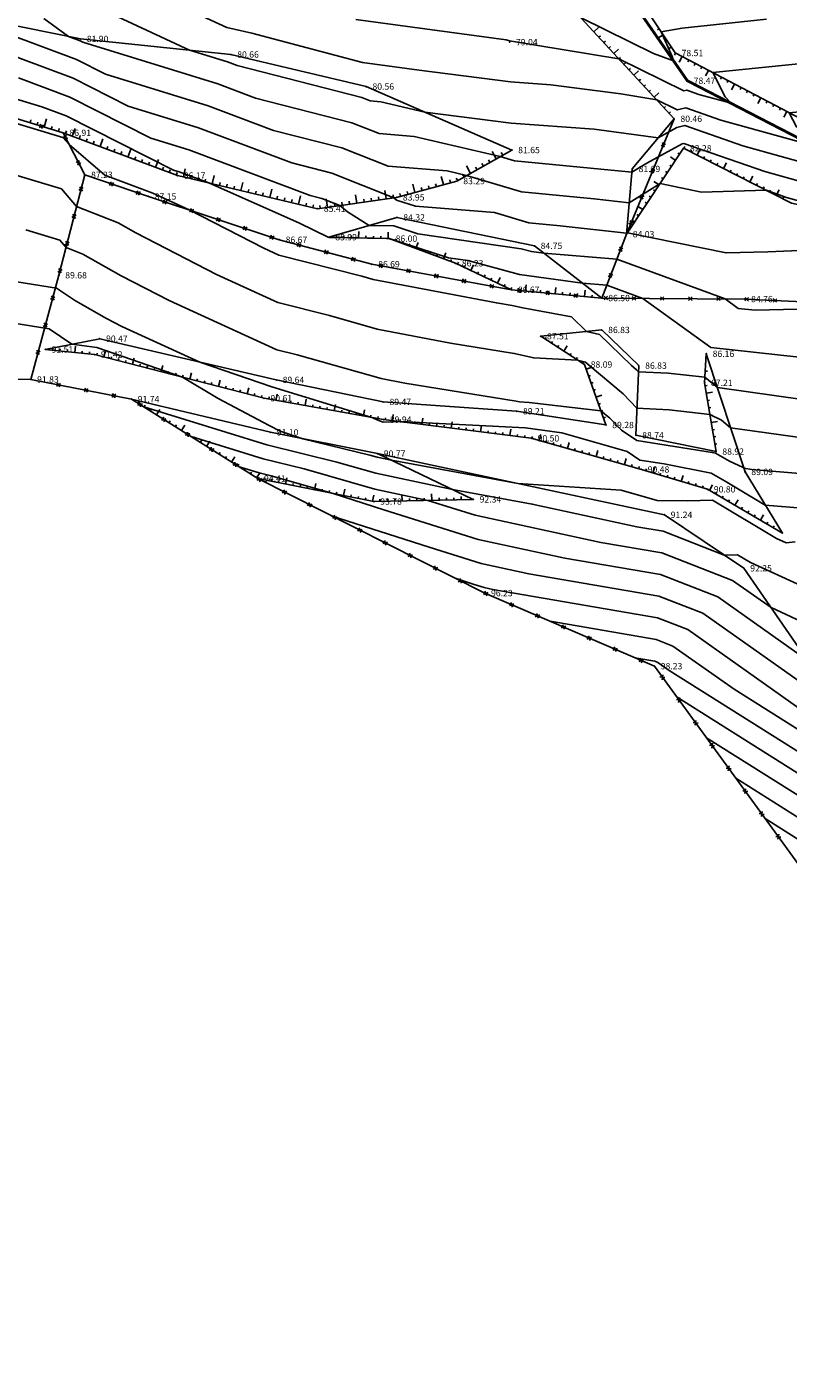
# Model space of a CAD drawing. Units: millimetres. Extents: x 552518 to 553059, y 4793760 to 4794260.
# Drawn here: x 552854 to 552908, y 4793856 to 4793952 of the extents above; entities that cross this region are included whole.
import ezdxf

# ---------------------------------------------------------------- set-up
doc = ezdxf.new("R2010")
doc.units = ezdxf.units.MM
for name, color, linetype in [('0U_LIMITE_ELIZBU', 7, 'Continuous'), ('Contorno$0$0U_CN1', 253, 'Continuous'), ('Contorno$0$0U_CN5', 250, 'Continuous'), ('Contorno$0$0U_ORDENACION', 252, 'Continuous'), ('Contorno$0$0U_PLANIMETRIA', 6, 'Continuous'), ('Contorno$0$0U_PTOS_COTAS', 252, 'Continuous'), ('Contorno$0$0U_PTOS_PUNTO', 252, 'Continuous')]:
    doc.layers.add(name, color=color, linetype=linetype)
doc.layers.add('Contorno$0$0U_AZUL', color=7, linetype='Continuous', true_color=0xc7d5ff)
doc.styles.add('Contorno$0$Standard', font='txt')

# ---------------------------------------------------------------- blocks, each defined once
blk = doc.blocks.new('Contorno$0$ASPA')
at = {"layer": 'Contorno$0$0U_ORDENACION'}
for points in [[(0.125, 0.125), (-0.125, -0.125)], [(-0.125, 0.125), (0.125, -0.125)]]:
    blk.add_lwpolyline(points, dxfattribs=at)
blk = doc.blocks.new('Contorno')
at = {"layer": 'Contorno$0$0U_AZUL', "const_width": 0.2}
blk.add_lwpolyline([(552977.968, 4793874.732), (552972.469, 4793881.067), (552964.738, 4793890.542), (552961.85, 4793894.778), (552957.974, 4793901.299), (552948.15, 4793914.678), (552939.09, 4793924.309), (552931.885, 4793930.805), (552921.877, 4793937.584), (552915.499, 4793940.061), (552900.557, 4793947.779), (552890.861, 4793961.776), (552889.497, 4793968.394), (552889.499, 4793977.652), (552893.256, 4793996.021), (552891.3, 4794001.836), (552883.542, 4794013.591), (552881.817, 4794026.186), (552880.771, 4794031.68), (552883.103, 4794035.997), (552882.75, 4794037.174), (552886.269, 4794041.033), (552887.711, 4794046.021)], dxfattribs=at)
at = {"layer": 'Contorno$0$0U_CN1'}
for points, elevation in [([(552893.012, 4793952.244), (552898.164, 4793949.705), (552899.585, 4793949.182), (552899.49, 4793949.497), (552898.701, 4793951.255), (552900.179, 4793951.501), (552906.171, 4793952.159)], 78), ([(552914.152, 4793958.441), (552909.921, 4793950.213), (552909.609, 4793949.103), (552902.359, 4793948.353), (552903.239, 4793946.648), (552903.663, 4793946.175), (552901.382, 4793946.81), (552900.52, 4793947.112), (552900.307, 4793947.06), (552895.697, 4793949.331), (552887.938, 4793950.622), (552887.698, 4793950.675), (552877.016, 4793952.119)], 79), ([(552917.703, 4793954.204), (552915.529, 4793946.458), (552915.27, 4793945.956), (552914.375, 4793942.773), (552913.218, 4793942.653), (552913.358, 4793942.381), (552915.382, 4793940.122), (552904.493, 4793943.152), (552900.381, 4793944.593), (552899.817, 4793944.457), (552898.496, 4793943.734), (552893.932, 4793944.329), (552888.063, 4793944.768), (552881.933, 4793945.548), (552878.797, 4793946.286), (552878.038, 4793946.346), (552877.445, 4793946.58), (552868.599, 4793948.857), (552867.925, 4793949.11), (552865.232, 4793949.944), (552858.461, 4793953.108)], 81), ([(552854.892, 4793952.194), (552856.645, 4793950.918), (552857.458, 4793950.615), (552857.644, 4793950.521), (552867.237, 4793947.55), (552869.895, 4793946.552), (552876.735, 4793944.792), (552878.675, 4793944.025), (552881.158, 4793943.828), (552887.269, 4793942.39), (552888.281, 4793942.092), (552896.382, 4793941.307), (552896.628, 4793941.279), (552897.677, 4793941.93), (552900.188, 4793943.304), (552900.311, 4793943.334), (552906.049, 4793941.323), (552912.135, 4793939.629)], 82), ([(552908.702, 4793939.189), (552907.605, 4793939.494), (552906.155, 4793940.002), (552901.552, 4793939.873), (552898.622, 4793940.472), (552896.433, 4793939.113), (552893.951, 4793939.397), (552888.796, 4793939.896), (552884.893, 4793941.047), (552883.519, 4793941.371), (552879.312, 4793941.704), (552876.024, 4793943.004), (552871.19, 4793944.248), (552866.549, 4793945.989), (552859.257, 4793948.248), (552857.212, 4793949.284), (552849.768, 4793952.059)], 83), ([(552851.425, 4793950.018), (552856.966, 4793947.953), (552860.869, 4793945.976), (552865.861, 4793944.429), (552872.486, 4793941.944), (552875.314, 4793941.216), (552879.725, 4793939.471), (552879.921, 4793939.307), (552881.27, 4793938.88), (552886.875, 4793938.419), (552889.311, 4793937.701), (552891.52, 4793937.487), (552896.239, 4793936.947), (552896.303, 4793936.987), (552903.301, 4793935.556), (552906.267, 4793935.639), (552911.292, 4793935.852)], 84), ([(552908.491, 4793928.156), (552902.213, 4793928.836), (552897.406, 4793932.328), (552894.845, 4793933.267), (552893.123, 4793933.408), (552888.644, 4793934.026), (552884.97, 4793935.011), (552883.6, 4793935.212), (552879.403, 4793936.567), (552879.199, 4793936.572), (552875.164, 4793936.644), (552875.069, 4793936.668), (552873.04, 4793937.662), (552866.592, 4793940.519), (552864.485, 4793941.309), (552864.094, 4793941.43), (552856.473, 4793945.291), (552854.741, 4793945.937), (552847.034, 4793948.278)], 86), ([(552908.894, 4793925.127), (552902.689, 4793925.987), (552901.808, 4793926.742), (552899.203, 4793927.005), (552897.094, 4793927.111), (552896.951, 4793927.258), (552896.591, 4793927.562), (552894.318, 4793929.753), (552893.4, 4793929.973), (552892.342, 4793931.008), (552888.891, 4793931.643), (552888.126, 4793931.818), (552887.005, 4793932), (552878.252, 4793933.664), (552877.45, 4793933.891), (552871.572, 4793935.383), (552870.489, 4793935.879), (552865.206, 4793938.602), (552862.618, 4793939.789), (552859.216, 4793941.086), (552856.682, 4793943.241), (552856.239, 4793943.751), (552846.67, 4793946.637)], 87), ([(552910.602, 4793922.158), (552903.627, 4793923.124), (552902.988, 4793923.672), (552902.157, 4793924.074), (552899.263, 4793924.408), (552896.983, 4793924.522), (552895.997, 4793925.538), (552893.522, 4793927.625), (552893.334, 4793927.806), (552892.765, 4793927.943), (552889.655, 4793928.103), (552888.268, 4793928.421), (552883.75, 4793929.156), (552878.541, 4793930.146), (552875.152, 4793931.105), (552871.501, 4793932.032), (552867.136, 4793934.03), (552861.419, 4793936.977), (552860.169, 4793937.683), (552857.212, 4793938.856), (552856.133, 4793940.101), (552850.134, 4793941.91)], 88), ([(552910.529, 4793919.715), (552905.141, 4793920.182), (552904.565, 4793920.262), (552904.512, 4793920.307), (552903.559, 4793920.768), (552902.565, 4793921.333), (552902.319, 4793921.382), (552896.96, 4793922.244), (552895.878, 4793922.958), (552895.044, 4793923.817), (552894.417, 4793924.346), (552889.341, 4793924.933), (552888.651, 4793924.969), (552888.41, 4793925.024), (552880.496, 4793926.312), (552878.83, 4793926.628), (552872.854, 4793928.32), (552871.429, 4793928.682), (552863.782, 4793932.182), (552860.38, 4793933.935), (552857.66, 4793935.472), (552856.463, 4793935.947), (552856.026, 4793936.45), (552853.598, 4793937.183)], 89), ([(552908.213, 4793915.037), (552907.56, 4793914.96), (552906.882, 4793915.271), (552902.341, 4793917.995), (552900.594, 4793917.945), (552898.409, 4793917.974), (552895.861, 4793918.718), (552888.526, 4793919.175), (552879.558, 4793920.826), (552878.543, 4793921.042), (552878.025, 4793921.19), (552873.27, 4793922.356), (552871.661, 4793922.892), (552870.877, 4793923.308), (552867.268, 4793925.214), (552864.724, 4793926.731), (552858.647, 4793928.837), (552856.881, 4793929.073), (552855.255, 4793930.166), (552847.742, 4793931.375)], 91)]:
    blk.add_lwpolyline(points, dxfattribs=dict(at, elevation=elevation))
for points in [[(552861.974, 4793924.622), (552870.722, 4793921.921), (552875.689, 4793920.704), (552878.459, 4793919.912), (552883.888, 4793918.757), (552889.553, 4793917.715), (552896.982, 4793916.11), (552898.847, 4793915.788), (552903.171, 4793914.098), (552904.123, 4793914.125), (552905.031, 4793913.581), (552908.654, 4793911.915)], [(552865.329, 4793922.509), (552870.448, 4793920.929), (552873.354, 4793920.217), (552878.375, 4793918.782), (552882.129, 4793917.983), (552885.498, 4793916.925), (552894.427, 4793914.996), (552898.746, 4793914.251), (552903.771, 4793912.287), (552906.497, 4793910.365), (552909.748, 4793908.87)], [(552868.685, 4793920.397), (552870.173, 4793919.938), (552871.019, 4793919.73), (552875.429, 4793918.47), (552879.016, 4793917.316), (552885.707, 4793915.214), (552891.871, 4793913.882), (552898.645, 4793912.713), (552902.709, 4793911.125), (552909.069, 4793906.64)], [(552908.475, 4793903.238), (552900.585, 4793908.802), (552898.443, 4793909.639), (552886.761, 4793911.655), (552886.125, 4793911.792), (552885.435, 4793912.009), (552884.137, 4793912.427)], [(552890.81, 4793909.402), (552898.341, 4793908.102), (552899.523, 4793907.64), (552903.875, 4793904.571), (552911.299, 4793899.901)], [(552896.832, 4793906.808), (552898.24, 4793906.565), (552898.461, 4793906.478), (552899.275, 4793905.904), (552910.823, 4793898.64)], [(552899.823, 4793903.999), (552910.348, 4793897.378), (552917.781, 4793894.227), (552919.769, 4793894.359), (552924.411, 4793894.225), (552931.765, 4793894.571), (552937.685, 4793893.466), (552941.367, 4793892.192), (552947.303, 4793889.699), (552948.93, 4793889.382), (552956.778, 4793887.108), (552958.299, 4793887.013), (552959.125, 4793887.198), (552966.38, 4793888.275), (552968.861, 4793885.489), (552966.698, 4793889.092), (552967.679, 4793890.568), (552967.166, 4793897.952), (552966.883, 4793901.715), (552967.335, 4793908.83), (552972.282, 4793916.862), (552975.035, 4793918.927)], [(552903.993, 4793898.255), (552909.397, 4793894.856), (552914.165, 4793892.834), (552916.982, 4793891.584), (552921.194, 4793890.133), (552922.305, 4793889.542), (552923.361, 4793889.204), (552933.034, 4793889.627), (552939.859, 4793887.362), (552940.628, 4793887.394), (552941.788, 4793887.317), (552947.514, 4793886.2), (552951.822, 4793884.951), (552958.106, 4793883.129), (552970.482, 4793880.16), (552972.451, 4793879.6), (552974.352, 4793878.204), (552976.606, 4793876.301)], [(552906.078, 4793895.383), (552908.921, 4793893.595), (552911.429, 4793892.531), (552916.053, 4793890.48), (552918.977, 4793889.473), (552922.613, 4793887.537), (552926.067, 4793886.43), (552932.31, 4793886.704), (552936.715, 4793885.242), (552939.813, 4793885.369), (552944.488, 4793885.061), (552946.806, 4793884.609), (552948.549, 4793884.104), (552958.124, 4793881.328), (552965.343, 4793879.596), (552973.462, 4793877.285), (552977.559, 4793874.277)]]:
    blk.add_lwpolyline(points, dxfattribs=at)
at = {"layer": 'Contorno$0$0U_CN5'}
for points, elevation in [([(552914.84, 4793952.449), (552912.596, 4793948.084), (552911.992, 4793945.938), (552907.789, 4793945.503), (552908.298, 4793944.514), (552909.522, 4793943.148), (552902.937, 4793944.981), (552900.451, 4793945.852), (552899.834, 4793945.703), (552898.382, 4793946.419), (552895.837, 4793946.842), (552890.878, 4793947.489), (552888.004, 4793947.704), (552881.512, 4793948.529), (552877.492, 4793949.073), (552869.654, 4793951.167), (552867.876, 4793951.557), (552859.817, 4793955.28)], 80), ([(552915.477, 4793931.714), (552905.378, 4793931.478), (552904.163, 4793931.609), (552903.233, 4793932.285), (552895.55, 4793935.102), (552890.382, 4793935.525), (552889.486, 4793935.648), (552888.752, 4793935.845), (552881.426, 4793936.918), (552879.727, 4793937.467), (552877.983, 4793937.506), (552876.432, 4793938.463), (552875.886, 4793938.921), (552874.603, 4793939.428), (552873.781, 4793939.64), (552865.173, 4793942.869), (552862.481, 4793943.703), (552856.719, 4793946.622), (552853.083, 4793947.978)], 85), ([(552851.785, 4793933.69), (552855.785, 4793933.046), (552857.128, 4793932.144), (552859.34, 4793930.894), (552860.428, 4793930.333), (552865.948, 4793927.807), (552871.062, 4793926.054), (552878.238, 4793923.851), (552878.582, 4793923.668), (552878.966, 4793923.541), (552880.12, 4793923.573), (552889.077, 4793923.134), (552891.651, 4793922.777), (552896.287, 4793921.441), (552897.185, 4793920.849), (552898.923, 4793920.569), (552902.243, 4793919.909), (552903.231, 4793919.347), (552906.089, 4793917.651), (552908.709, 4793917.424)], 90)]:
    blk.add_lwpolyline(points, dxfattribs=dict(at, elevation=elevation))
for points in [[(552911.641, 4793902.916), (552901.647, 4793909.963), (552898.544, 4793911.176), (552889.316, 4793912.769), (552885.916, 4793913.503), (552882.225, 4793914.663), (552875.284, 4793916.895)], [(552901.908, 4793901.127), (552909.872, 4793896.117), (552916.9, 4793893.137), (552917.912, 4793892.689), (552920.301, 4793891.865), (552922.975, 4793891.788), (552932.864, 4793892.253), (552934.811, 4793891.89), (552941.085, 4793889.719), (552943.467, 4793888.719), (552948.222, 4793887.791), (552955.095, 4793885.799), (552958.089, 4793884.931), (552966.116, 4793883.005), (552969.801, 4793883.552), (552972.312, 4793880.733), (552973.988, 4793879.317)]]:
    blk.add_lwpolyline(points, dxfattribs=at)
at = {"layer": 'Contorno$0$0U_PLANIMETRIA'}
for p, q in [((552893.924, 4793951.255), (552894.254, 4793951.56)), ((552898.553, 4793951.478), (552898.428, 4793951.395)), ((552894.279, 4793950.869), (552894.39, 4793950.971)), ((552894.635, 4793950.483), (552894.745, 4793950.585)), ((552898.843, 4793951.04), (552898.468, 4793950.792)), ((552899.133, 4793950.603), (552899.008, 4793950.52)), ((552894.991, 4793950.097), (552895.101, 4793950.199)), ((552895.347, 4793949.711), (552895.678, 4793950.016)), ((552895.703, 4793949.325), (552895.813, 4793949.427)), ((552899.423, 4793950.165), (552899.298, 4793950.082)), ((552899.722, 4793949.737), (552899.652, 4793949.604)), ((552900.187, 4793949.493), (552899.978, 4793949.094)), ((552896.059, 4793948.939), (552896.169, 4793949.041)), ((552896.414, 4793948.553), (552896.525, 4793948.655)), ((552896.77, 4793948.167), (552897.101, 4793948.472)), ((552900.652, 4793949.249), (552900.582, 4793949.116)), ((552901.117, 4793949.005), (552901.047, 4793948.872)), ((552901.581, 4793948.761), (552901.512, 4793948.628)), ((552902.046, 4793948.517), (552901.837, 4793948.118)), ((552897.126, 4793947.781), (552897.236, 4793947.883)), ((552897.482, 4793947.395), (552897.592, 4793947.497)), ((552902.511, 4793948.273), (552902.441, 4793948.14)), ((552902.976, 4793948.029), (552902.906, 4793947.896)), ((552903.441, 4793947.785), (552903.371, 4793947.652)), ((552903.906, 4793947.541), (552903.697, 4793947.142)), ((552897.838, 4793947.009), (552897.948, 4793947.111)), ((552898.194, 4793946.623), (552898.524, 4793946.928)), ((552904.371, 4793947.297), (552904.301, 4793947.164)), ((552904.835, 4793947.053), (552904.766, 4793946.92)), ((552905.3, 4793946.809), (552905.231, 4793946.676)), ((552905.765, 4793946.565), (552905.556, 4793946.166)), ((552898.549, 4793946.237), (552898.66, 4793946.339)), ((552898.905, 4793945.851), (552899.016, 4793945.953)), ((552899.261, 4793945.465), (552899.371, 4793945.567)), ((552906.23, 4793946.321), (552906.16, 4793946.188)), ((552906.695, 4793946.077), (552906.625, 4793945.944)), ((552907.16, 4793945.833), (552907.09, 4793945.7)), ((552907.625, 4793945.589), (552907.415, 4793945.19)), ((552853.905, 4793944.796), (552853.966, 4793944.996)), ((552854.407, 4793944.642), (552854.468, 4793944.843)), ((552854.909, 4793944.489), (552855.084, 4793945.063)), ((552855.411, 4793944.336), (552855.473, 4793944.537)), ((552855.913, 4793944.182), (552855.975, 4793944.383)), ((552856.412, 4793944.019), (552856.486, 4793944.216)), ((552856.904, 4793943.835), (552857.114, 4793944.397)), ((552857.396, 4793943.651), (552857.469, 4793943.848)), ((552857.887, 4793943.467), (552857.961, 4793943.664)), ((552858.871, 4793943.1), (552859.081, 4793943.662)), ((552858.379, 4793943.283), (552858.453, 4793943.48)), ((552859.363, 4793942.916), (552859.436, 4793943.112)), ((552859.854, 4793942.732), (552859.928, 4793942.929)), ((552860.346, 4793942.548), (552860.42, 4793942.745)), ((552860.838, 4793942.364), (552861.048, 4793942.926)), ((552886.999, 4793942.237), (552886.704, 4793942.76)), ((552887.456, 4793942.496), (552887.353, 4793942.678)), ((552900.014, 4793942.564), (552899.889, 4793942.647)), ((552900.313, 4793942.97), (552900.381, 4793943.104)), ((552900.781, 4793942.732), (552900.849, 4793942.866)), ((552901.249, 4793942.495), (552901.453, 4793942.896)), ((552861.33, 4793942.18), (552861.403, 4793942.377)), ((552861.821, 4793941.996), (552861.895, 4793942.193)), ((552862.313, 4793941.812), (552862.387, 4793942.009)), ((552862.805, 4793941.629), (552863.015, 4793942.191)), ((552885.171, 4793941.204), (552884.875, 4793941.727)), ((552886.085, 4793941.721), (552885.981, 4793941.904)), ((552886.542, 4793941.979), (552886.438, 4793942.162)), ((552899.433, 4793941.69), (552899.308, 4793941.773)), ((552899.723, 4793942.127), (552899.349, 4793942.376)), ((552901.717, 4793942.257), (552901.785, 4793942.391)), ((552902.185, 4793942.019), (552902.253, 4793942.153)), ((552902.654, 4793941.781), (552902.721, 4793941.915)), ((552903.122, 4793941.543), (552903.325, 4793941.945)), ((552863.297, 4793941.445), (552863.37, 4793941.641)), ((552863.788, 4793941.261), (552863.862, 4793941.457)), ((552864.28, 4793941.077), (552864.354, 4793941.274)), ((552864.788, 4793940.945), (552864.926, 4793941.529)), ((552865.299, 4793940.824), (552865.347, 4793941.029)), ((552865.809, 4793940.703), (552865.858, 4793940.908)), ((552866.32, 4793940.583), (552866.369, 4793940.787)), ((552866.831, 4793940.462), (552866.969, 4793941.046)), ((552883.248, 4793940.4), (552883.092, 4793940.979)), ((552883.755, 4793940.537), (552883.7, 4793940.739)), ((552884.256, 4793940.688), (552884.153, 4793940.87)), ((552884.713, 4793940.946), (552884.61, 4793941.129)), ((552885.628, 4793941.462), (552885.524, 4793941.645)), ((552898.851, 4793940.816), (552898.726, 4793940.899)), ((552899.142, 4793941.253), (552899.017, 4793941.336)), ((552903.59, 4793941.306), (552903.658, 4793941.439)), ((552904.058, 4793941.068), (552904.126, 4793941.202)), ((552904.526, 4793940.83), (552904.594, 4793940.964)), ((552904.994, 4793940.592), (552905.198, 4793940.994)), ((552867.342, 4793940.341), (552867.391, 4793940.546)), ((552867.853, 4793940.221), (552867.901, 4793940.425)), ((552868.364, 4793940.1), (552868.412, 4793940.304)), ((552868.875, 4793939.979), (552869.013, 4793940.563)), ((552869.386, 4793939.859), (552869.434, 4793940.063)), ((552869.897, 4793939.738), (552869.945, 4793939.942)), ((552870.408, 4793939.617), (552870.456, 4793939.822)), ((552870.919, 4793939.497), (552871.057, 4793940.08)), ((552879.176, 4793939.393), (552879.09, 4793939.987)), ((552880.208, 4793939.578), (552880.153, 4793939.78)), ((552880.714, 4793939.715), (552880.66, 4793939.917)), ((552881.221, 4793939.852), (552881.065, 4793940.431)), ((552881.728, 4793939.989), (552881.673, 4793940.191)), ((552882.235, 4793940.126), (552882.18, 4793940.328)), ((552882.742, 4793940.263), (552882.687, 4793940.465)), ((552898.269, 4793939.941), (552898.144, 4793940.025)), ((552898.56, 4793940.378), (552898.185, 4793940.628)), ((552905.462, 4793940.355), (552905.53, 4793940.488)), ((552905.93, 4793940.117), (552905.998, 4793940.25)), ((552906.398, 4793939.879), (552906.466, 4793940.013)), ((552906.866, 4793939.641), (552907.07, 4793940.042)), ((552871.43, 4793939.376), (552871.478, 4793939.58)), ((552871.941, 4793939.255), (552871.989, 4793939.46)), ((552872.452, 4793939.134), (552872.5, 4793939.339)), ((552872.963, 4793939.014), (552873.101, 4793939.598)), ((552873.474, 4793938.893), (552873.522, 4793939.097)), ((552873.984, 4793938.772), (552874.033, 4793938.977)), ((552874.499, 4793938.722), (552874.469, 4793938.93)), ((552875.018, 4793938.796), (552874.933, 4793939.39)), ((552875.538, 4793938.871), (552875.508, 4793939.079)), ((552876.058, 4793938.945), (552876.028, 4793939.153)), ((552876.577, 4793939.02), (552876.547, 4793939.228)), ((552877.097, 4793939.094), (552877.012, 4793939.688)), ((552877.617, 4793939.169), (552877.587, 4793939.377)), ((552878.136, 4793939.244), (552878.106, 4793939.451)), ((552878.656, 4793939.318), (552878.626, 4793939.526)), ((552879.695, 4793939.467), (552879.666, 4793939.675)), ((552897.396, 4793938.63), (552897.022, 4793938.88)), ((552897.687, 4793939.067), (552897.562, 4793939.15)), ((552897.978, 4793939.504), (552897.853, 4793939.587)), ((552907.334, 4793939.403), (552907.402, 4793939.537)), ((552896.815, 4793937.756), (552896.69, 4793937.839)), ((552897.106, 4793938.193), (552896.981, 4793938.276)), ((552877.22, 4793936.62), (552877.231, 4793937.07)), ((552879.32, 4793936.569), (552879.331, 4793937.019)), ((552896.524, 4793937.319), (552896.399, 4793937.402)), ((552875.646, 4793936.658), (552875.649, 4793936.808)), ((552876.171, 4793936.646), (552876.174, 4793936.795)), ((552876.696, 4793936.633), (552876.699, 4793936.783)), ((552877.745, 4793936.607), (552877.749, 4793936.757)), ((552878.27, 4793936.595), (552878.274, 4793936.744)), ((552878.795, 4793936.582), (552878.799, 4793936.732)), ((552879.817, 4793936.413), (552879.869, 4793936.554)), ((552880.309, 4793936.23), (552880.361, 4793936.37)), ((552880.801, 4793936.047), (552880.853, 4793936.187)), ((552881.293, 4793935.864), (552881.45, 4793936.285)), ((552881.785, 4793935.68), (552881.837, 4793935.821)), ((552882.277, 4793935.497), (552882.329, 4793935.638)), ((552882.769, 4793935.314), (552882.822, 4793935.455)), ((552883.261, 4793935.131), (552883.418, 4793935.553)), ((552883.753, 4793934.948), (552883.806, 4793935.089)), ((552884.24, 4793934.753), (552884.304, 4793934.888)), ((552884.715, 4793934.528), (552884.779, 4793934.664)), ((552885.19, 4793934.304), (552885.382, 4793934.711)), ((552885.664, 4793934.08), (552885.728, 4793934.216)), ((552886.139, 4793933.856), (552886.203, 4793933.991)), ((552886.614, 4793933.631), (552886.678, 4793933.767)), ((552887.088, 4793933.407), (552887.281, 4793933.814)), ((552887.563, 4793933.183), (552887.627, 4793933.318)), ((552888.038, 4793932.959), (552888.102, 4793933.094)), ((552889.079, 4793932.847), (552889.12, 4793933.295)), ((552891.17, 4793932.655), (552891.211, 4793933.103)), ((552888.556, 4793932.895), (552888.57, 4793933.045)), ((552889.602, 4793932.799), (552889.616, 4793932.949)), ((552890.125, 4793932.751), (552890.138, 4793932.901)), ((552890.647, 4793932.703), (552890.661, 4793932.853)), ((552891.693, 4793932.607), (552891.707, 4793932.756)), ((552892.216, 4793932.559), (552892.23, 4793932.708)), ((552892.739, 4793932.511), (552892.752, 4793932.66)), ((552893.261, 4793932.463), (552893.303, 4793932.911)), ((552893.784, 4793932.415), (552893.798, 4793932.564)), ((552890.465, 4793929.433), (552890.546, 4793929.559)), ((552890.905, 4793929.148), (552890.987, 4793929.274)), ((552855.507, 4793928.644), (552855.523, 4793928.793)), ((552856.03, 4793928.59), (552856.045, 4793928.74)), ((552856.552, 4793928.537), (552856.567, 4793928.686)), ((552857.074, 4793928.484), (552857.12, 4793928.932)), ((552857.596, 4793928.431), (552857.612, 4793928.58)), ((552858.119, 4793928.377), (552858.134, 4793928.527)), ((552858.637, 4793928.301), (552858.674, 4793928.446)), ((552859.145, 4793928.17), (552859.258, 4793928.605)), ((552891.346, 4793928.862), (552891.427, 4793928.988)), ((552891.786, 4793928.577), (552892.031, 4793928.954)), ((552892.227, 4793928.291), (552892.308, 4793928.417)), ((552859.654, 4793928.039), (552859.691, 4793928.184)), ((552860.162, 4793927.907), (552860.199, 4793928.053)), ((552860.67, 4793927.776), (552860.708, 4793927.922)), ((552861.179, 4793927.645), (552861.291, 4793928.081)), ((552861.687, 4793927.514), (552861.724, 4793927.659)), ((552862.195, 4793927.383), (552862.233, 4793927.528)), ((552862.704, 4793927.252), (552862.741, 4793927.397)), ((552863.212, 4793927.121), (552863.324, 4793927.556)), ((552892.667, 4793928.006), (552892.749, 4793928.132)), ((552893.108, 4793927.72), (552893.19, 4793927.846)), ((552893.367, 4793927.291), (552893.791, 4793927.442)), ((552863.72, 4793926.989), (552863.758, 4793927.135)), ((552864.229, 4793926.858), (552864.266, 4793927.004)), ((552864.737, 4793926.727), (552864.775, 4793926.872)), ((552865.246, 4793926.596), (552865.358, 4793927.032)), ((552865.754, 4793926.465), (552865.791, 4793926.61)), ((552866.262, 4793926.334), (552866.3, 4793926.479)), ((552867.279, 4793926.072), (552867.391, 4793926.507)), ((552893.543, 4793926.797), (552893.685, 4793926.847)), ((552901.802, 4793926.63), (552901.952, 4793926.622)), ((552901.831, 4793927.155), (552901.981, 4793927.146)), ((552866.771, 4793926.203), (552866.808, 4793926.348)), ((552867.787, 4793925.94), (552867.825, 4793926.086)), ((552868.296, 4793925.809), (552868.333, 4793925.955)), ((552868.804, 4793925.678), (552868.842, 4793925.823)), ((552869.312, 4793925.547), (552869.425, 4793925.983)), ((552869.821, 4793925.416), (552869.858, 4793925.561)), ((552870.329, 4793925.285), (552870.367, 4793925.43)), ((552871.36, 4793925.085), (552871.439, 4793925.528)), ((552893.72, 4793926.302), (552893.861, 4793926.353)), ((552893.896, 4793925.808), (552894.037, 4793925.858)), ((552894.072, 4793925.313), (552894.496, 4793925.464)), ((552901.821, 4793926.109), (552901.969, 4793926.133)), ((552901.907, 4793925.591), (552902.351, 4793925.664)), ((552861.545, 4793924.891), (552861.625, 4793925.018)), ((552861.99, 4793924.612), (552862.07, 4793924.739)), ((552862.434, 4793924.332), (552862.514, 4793924.459)), ((552870.843, 4793925.178), (552870.869, 4793925.325)), ((552871.876, 4793924.992), (552871.903, 4793925.14)), ((552872.393, 4793924.9), (552872.419, 4793925.047)), ((552872.91, 4793924.807), (552872.936, 4793924.955)), ((552873.427, 4793924.714), (552873.506, 4793925.157)), ((552873.943, 4793924.622), (552873.97, 4793924.769)), ((552874.46, 4793924.529), (552874.487, 4793924.677)), ((552874.977, 4793924.436), (552875.003, 4793924.584)), ((552875.494, 4793924.343), (552875.573, 4793924.786)), ((552894.248, 4793924.819), (552894.39, 4793924.869)), ((552901.992, 4793925.073), (552902.14, 4793925.097)), ((552902.078, 4793924.555), (552902.226, 4793924.579)), ((552862.878, 4793924.052), (552863.118, 4793924.433)), ((552863.323, 4793923.773), (552863.402, 4793923.9)), ((552863.767, 4793923.493), (552863.847, 4793923.62)), ((552876.01, 4793924.251), (552876.037, 4793924.398)), ((552876.527, 4793924.158), (552876.554, 4793924.306)), ((552877.044, 4793924.065), (552877.07, 4793924.213)), ((552877.561, 4793923.973), (552877.64, 4793924.416)), ((552878.077, 4793923.88), (552878.104, 4793924.028)), ((552878.594, 4793923.787), (552878.621, 4793923.935)), ((552879.112, 4793923.7), (552879.131, 4793923.849)), ((552879.633, 4793923.635), (552879.689, 4793924.081)), ((552880.153, 4793923.569), (552880.172, 4793923.718)), ((552880.674, 4793923.503), (552880.693, 4793923.652)), ((552881.195, 4793923.437), (552881.214, 4793923.586)), ((552881.716, 4793923.371), (552881.772, 4793923.818)), ((552883.799, 4793923.108), (552883.856, 4793923.554)), ((552894.425, 4793924.324), (552894.566, 4793924.374)), ((552894.601, 4793923.83), (552894.742, 4793923.88)), ((552902.163, 4793924.037), (552902.311, 4793924.061)), ((552902.249, 4793923.519), (552902.693, 4793923.592)), ((552864.211, 4793923.213), (552864.291, 4793923.34)), ((552864.655, 4793922.934), (552864.895, 4793923.314)), ((552865.1, 4793922.654), (552865.18, 4793922.781)), ((552882.237, 4793923.305), (552882.256, 4793923.454)), ((552882.758, 4793923.239), (552882.776, 4793923.388)), ((552883.278, 4793923.173), (552883.297, 4793923.322)), ((552884.32, 4793923.042), (552884.339, 4793923.19)), ((552884.841, 4793922.976), (552884.86, 4793923.125)), ((552885.362, 4793922.91), (552885.381, 4793923.059)), ((552885.883, 4793922.844), (552885.939, 4793923.29)), ((552886.404, 4793922.778), (552886.422, 4793922.927)), ((552886.924, 4793922.712), (552886.943, 4793922.861)), ((552887.445, 4793922.646), (552887.464, 4793922.795)), ((552887.966, 4793922.58), (552888.023, 4793923.027)), ((552888.487, 4793922.515), (552888.506, 4793922.663)), ((552889.008, 4793922.449), (552889.027, 4793922.598)), ((552890.032, 4793922.233), (552890.155, 4793922.666)), ((552902.334, 4793923.001), (552902.482, 4793923.025)), ((552865.544, 4793922.374), (552865.624, 4793922.501)), ((552865.988, 4793922.095), (552866.068, 4793922.222)), ((552866.433, 4793921.815), (552866.672, 4793922.196)), ((552866.877, 4793921.535), (552866.957, 4793921.662)), ((552889.527, 4793922.376), (552889.568, 4793922.52)), ((552890.538, 4793922.09), (552890.578, 4793922.234)), ((552891.043, 4793921.947), (552891.084, 4793922.091)), ((552891.548, 4793921.804), (552891.589, 4793921.948)), ((552892.053, 4793921.661), (552892.176, 4793922.094)), ((552892.558, 4793921.518), (552892.599, 4793921.663)), ((552902.42, 4793922.483), (552902.568, 4793922.507)), ((552902.505, 4793921.965), (552902.653, 4793921.989)), ((552867.321, 4793921.256), (552867.401, 4793921.383)), ((552867.766, 4793920.976), (552867.845, 4793921.103)), ((552868.21, 4793920.696), (552868.45, 4793921.077)), ((552893.063, 4793921.375), (552893.104, 4793921.52)), ((552893.569, 4793921.232), (552893.609, 4793921.377)), ((552894.074, 4793921.09), (552894.196, 4793921.523)), ((552894.579, 4793920.947), (552894.62, 4793921.091)), ((552895.084, 4793920.804), (552895.125, 4793920.948)), ((552895.589, 4793920.661), (552895.63, 4793920.805)), ((552896.095, 4793920.518), (552896.217, 4793920.951)), ((552868.654, 4793920.417), (552868.734, 4793920.543)), ((552869.098, 4793920.137), (552869.178, 4793920.264)), ((552869.543, 4793919.857), (552869.623, 4793919.984)), ((552869.987, 4793919.578), (552870.227, 4793919.958)), ((552896.6, 4793920.375), (552896.641, 4793920.519)), ((552897.105, 4793920.232), (552897.146, 4793920.377)), ((552897.609, 4793920.084), (552897.652, 4793920.228)), ((552898.111, 4793919.933), (552898.241, 4793920.364)), ((552898.614, 4793919.782), (552898.657, 4793919.926)), ((552899.117, 4793919.631), (552899.16, 4793919.775)), ((552900.123, 4793919.329), (552900.252, 4793919.76)), ((552870.49, 4793919.446), (552870.519, 4793919.593)), ((552871.005, 4793919.344), (552871.034, 4793919.491)), ((552871.52, 4793919.242), (552871.55, 4793919.39)), ((552872.035, 4793919.141), (552872.123, 4793919.582)), ((552872.55, 4793919.039), (552872.58, 4793919.186)), ((552873.066, 4793918.937), (552873.095, 4793919.084)), ((552873.581, 4793918.835), (552873.61, 4793918.982)), ((552874.096, 4793918.733), (552874.183, 4793919.175)), ((552874.611, 4793918.631), (552874.64, 4793918.779)), ((552876.156, 4793918.326), (552876.243, 4793918.767)), ((552899.62, 4793919.48), (552899.663, 4793919.623)), ((552900.625, 4793919.178), (552900.668, 4793919.321)), ((552901.128, 4793919.027), (552901.171, 4793919.17)), ((552901.631, 4793918.875), (552901.674, 4793919.019)), ((552902.119, 4793918.691), (552902.346, 4793919.079)), ((552875.126, 4793918.53), (552875.155, 4793918.677)), ((552875.641, 4793918.428), (552875.67, 4793918.575)), ((552876.671, 4793918.224), (552876.7, 4793918.371)), ((552877.186, 4793918.122), (552877.215, 4793918.269)), ((552877.701, 4793918.02), (552877.73, 4793918.168)), ((552878.216, 4793917.919), (552878.303, 4793918.36)), ((552878.739, 4793917.909), (552878.736, 4793918.059)), ((552879.264, 4793917.921), (552879.26, 4793918.071)), ((552879.789, 4793917.932), (552879.785, 4793918.082)), ((552880.314, 4793917.944), (552880.304, 4793918.394)), ((552880.838, 4793917.955), (552880.835, 4793918.105)), ((552881.363, 4793917.967), (552881.36, 4793918.117)), ((552881.888, 4793917.978), (552881.885, 4793918.128)), ((552882.413, 4793917.99), (552882.403, 4793918.44)), ((552882.938, 4793918.001), (552882.935, 4793918.151)), ((552883.463, 4793918.013), (552883.459, 4793918.163)), ((552883.988, 4793918.024), (552883.984, 4793918.174)), ((552884.513, 4793918.035), (552884.508, 4793918.26)), ((552902.572, 4793918.426), (552902.648, 4793918.555)), ((552903.026, 4793918.161), (552903.101, 4793918.291)), ((552903.479, 4793917.896), (552903.555, 4793918.026)), ((552903.932, 4793917.632), (552904.159, 4793918.02)), ((552904.386, 4793917.367), (552904.461, 4793917.496)), ((552904.839, 4793917.102), (552904.915, 4793917.232)), ((552905.292, 4793916.837), (552905.368, 4793916.967)), ((552905.746, 4793916.572), (552905.973, 4793916.961)), ((552906.199, 4793916.308), (552906.275, 4793916.437)), ((552906.652, 4793916.043), (552906.728, 4793916.172))]:
    blk.add_line(p, q, dxfattribs=at)
for points in [[(552934.542, 4794040.863), (552933.677, 4794030.895), (552930.039, 4794021.975), (552920.911, 4794013.377), (552909.489, 4794002.858), (552898.345, 4793994.685), (552890.869, 4793976.933), (552890.597, 4793968.657), (552893.789, 4793958.669), (552899.699, 4793949.749), (552915.281, 4793941.57), (552923.176, 4793939.487), (552932.317, 4793931.919), (552941.249, 4793925.638), (552946.534, 4793920.307)], [(552899.617, 4793945.079), (552887.266, 4793958.477), (552888.405, 4793968.256), (552888.405, 4793977.603), (552891.357, 4793994.724), (552888.124, 4794002.242), (552881.348, 4794012.806)], [(552811.324, 4793947.999), (552821.479, 4793952.255), (552829.617, 4793954.716), (552839.741, 4793953.752), (552849.519, 4793952.365), (552857.483, 4793950.748), (552868.159, 4793949.64), (552877.758, 4793947.367), (552888.101, 4793942.86)], [(552821.163, 4793948.997), (552834.855, 4793948.146), (552846.324, 4793947.11), (552856.249, 4793944.08), (552857.788, 4793941.097), (552855.954, 4793933.968), (552853.957, 4793926.571), (552842.299, 4793926.817), (552835.763, 4793926.667)], [(552899.617, 4793945.079), (552896.233, 4793936.882), (552894.493, 4793932.35), (552904.631, 4793932.275), (552915.495, 4793931.782), (552926.992, 4793931.682)], [(552899.617, 4793945.079), (552896.649, 4793941.517), (552896.233, 4793936.882)], [(552888.101, 4793942.86), (552884.204, 4793940.658), (552879.917, 4793939.499), (552874.312, 4793938.695), (552864.368, 4793941.044), (552856.249, 4793944.08)], [(552896.233, 4793936.882), (552900.292, 4793942.981), (552907.947, 4793939.092), (552914.575, 4793937.696), (552926.992, 4793931.682), (552931.063, 4793929.535), (552939.297, 4793922.241)], [(552857.788, 4793941.097), (552862.302, 4793939.562), (552871.596, 4793936.489), (552878.162, 4793934.754), (552888.079, 4793932.939), (552894.493, 4793932.35)], [(552894.493, 4793932.35), (552889.697, 4793936.054), (552879.948, 4793938.079), (552875.121, 4793936.671)], [(552875.121, 4793936.671), (552879.403, 4793936.567), (552884.1, 4793934.819), (552888.079, 4793932.939)], [(552854.985, 4793928.697), (552858.852, 4793929.464), (552871.383, 4793926.537), (552878.966, 4793924.975), (552888.44, 4793924.311), (552894.777, 4793923.335)], [(552890.147, 4793929.639), (552894.485, 4793930.084), (552897.113, 4793927.551), (552896.901, 4793922.607), (552902.591, 4793921.447)], [(552894.777, 4793923.335), (552893.246, 4793927.631), (552890.147, 4793929.639)], [(552854.985, 4793928.697), (552858.485, 4793928.34), (552870.518, 4793925.236), (552878.997, 4793923.715), (552889.48, 4793922.389), (552897.293, 4793920.179), (552901.985, 4793918.769), (552907.308, 4793915.66)], [(552902.591, 4793921.447), (552901.785, 4793926.33), (552901.901, 4793928.392)], [(552901.901, 4793928.392), (552904.649, 4793920.004), (552907.308, 4793915.66)], [(552853.957, 4793926.571), (552861.101, 4793925.171), (552870.061, 4793919.531), (552886.173, 4793911.399), (552898.217, 4793906.211), (552908.393, 4793892.195), (552915.734, 4793879.82), (552923.823, 4793866.244)], [(552861.101, 4793925.171), (552870.969, 4793922.814), (552878.562, 4793921.302), (552885.36, 4793918.054)], [(552878.562, 4793921.302), (552898.924, 4793916.956), (552904.568, 4793913.158), (552912.155, 4793902.171), (552918.432, 4793893.307), (552922.17, 4793890.424), (552930.993, 4793881.383), (552940.897, 4793888.062), (552949.298, 4793890.209), (552958.073, 4793886.571), (552972.127, 4793880.341)], [(552885.36, 4793918.054), (552878.31, 4793917.9), (552870.061, 4793919.531)]]:
    blk.add_lwpolyline(points, dxfattribs=at)
at = {"layer": 'Contorno$0$0U_PTOS_PUNTO'}
for p in [(552857.483, 4793950.748), (552887.947, 4793950.522), (552868.159, 4793949.64), (552899.699, 4793949.749), (552900.557, 4793947.779), (552877.758, 4793947.367), (552899.617, 4793945.079), (552856.249, 4793944.08), (552888.101, 4793942.86), (552900.292, 4793942.981), (552857.788, 4793941.097), (552864.368, 4793941.044), (552896.649, 4793941.517), (552884.204, 4793940.658), (552862.302, 4793939.562), (552879.917, 4793939.499), (552874.312, 4793938.695), (552879.948, 4793938.079), (552896.233, 4793936.882), (552871.596, 4793936.489), (552875.121, 4793936.671), (552879.403, 4793936.567), (552889.697, 4793936.054), (552878.162, 4793934.754), (552884.1, 4793934.819), (552855.954, 4793933.968), (552888.079, 4793932.939), (552894.493, 4793932.35), (552904.631, 4793932.275), (552858.852, 4793929.464), (552890.147, 4793929.639), (552894.485, 4793930.084), (552854.985, 4793928.697), (552858.485, 4793928.34), (552901.901, 4793928.392), (552893.246, 4793927.631), (552897.113, 4793927.551), (552853.957, 4793926.571), (552871.383, 4793926.537), (552901.785, 4793926.33), (552861.101, 4793925.171), (552870.518, 4793925.236), (552878.966, 4793924.975), (552878.997, 4793923.715), (552888.44, 4793924.311), (552870.969, 4793922.814), (552894.777, 4793923.335), (552896.901, 4793922.607), (552889.48, 4793922.389), (552878.562, 4793921.302), (552902.591, 4793921.447), (552897.293, 4793920.179), (552904.649, 4793920.004), (552870.061, 4793919.531), (552901.985, 4793918.769), (552878.31, 4793917.9), (552885.36, 4793918.054), (552898.924, 4793916.956), (552907.308, 4793915.66), (552904.568, 4793913.158), (552886.173, 4793911.399), (552898.217, 4793906.211)]:
    blk.add_point(p, dxfattribs=at)
at = {"layer": 'Contorno$0$0U_ORDENACION'}
for p, rotation in [((552854.708, 4793944.55), 343.0231108863176), ((552856.427, 4793943.735), 297.2902754825935), ((552857.344, 4793941.957), 297.2902754825935), ((552857.531, 4793940.097), 255.5729808337866), ((552859.682, 4793940.453), 341.2192361837714), ((552861.575, 4793939.809), 341.2192361837714), ((552863.472, 4793939.175), 341.7038712619352), ((552857.033, 4793938.161), 255.5729808337866), ((552865.371, 4793938.547), 341.7038712619352), ((552867.27, 4793937.919), 341.7038712619352)]:
    blk.add_blockref('Contorno$0$ASPA', p, dxfattribs=dict(at, rotation=rotation))
at = {"layer": 'Contorno$0$0U_PLANIMETRIA'}
for p, rotation in [((552898.854, 4793943.23), 247.5675021614431), ((552898.091, 4793941.382), 247.5675021614431), ((552897.327, 4793939.533), 247.5675021614431), ((552896.564, 4793937.684), 247.5675021614431), ((552869.169, 4793937.292), 341.7038712619352), ((552856.534, 4793936.224), 255.5729808337866), ((552871.067, 4793936.664), 341.7038712619352), ((552872.991, 4793936.12), 345.1984668213614), ((552895.827, 4793935.825), 248.9963837918034), ((552874.925, 4793935.609), 345.1984668213614), ((552876.859, 4793935.098), 345.1984668213614), ((552856.036, 4793934.287), 255.5729808337866), ((552878.803, 4793934.637), 349.6285642496944), ((552880.771, 4793934.277), 349.6285642496944), ((552882.738, 4793933.917), 349.6285642496944), ((552895.11, 4793933.958), 248.9963837918034), ((552884.705, 4793933.556), 349.6285642496944), ((552886.673, 4793933.196), 349.6285642496944), ((552855.518, 4793932.355), 254.8917966076696), ((552888.647, 4793932.887), 354.7532226282641), ((552890.638, 4793932.704), 354.7532226282641), ((552892.63, 4793932.521), 354.7532226282641), ((552894.77, 4793932.348), 359.5761387664662), ((552896.77, 4793932.333), 359.5761387664662), ((552898.77, 4793932.318), 359.5761387664662), ((552900.77, 4793932.304), 359.5761387664662), ((552902.77, 4793932.289), 359.5761387664662), ((552904.77, 4793932.269), 357.401743951956), ((552906.768, 4793932.178), 357.401743951956), ((552854.997, 4793930.424), 254.8917966076696), ((552854.476, 4793928.493), 254.8917966076696), ((552855.92, 4793926.186), 348.9123345191723), ((552857.882, 4793925.802), 348.9123345191723), ((552859.845, 4793925.417), 348.9123345191723), ((552861.71, 4793924.787), 327.8110506187856), ((552863.403, 4793923.722), 327.8110506187856), ((552865.096, 4793922.657), 327.8110506187856), ((552866.788, 4793921.591), 327.8110506187856), ((552868.481, 4793920.526), 327.8110506187856), ((552870.18, 4793919.471), 333.2191465391043), ((552871.965, 4793918.57), 333.2191465391043), ((552873.751, 4793917.669), 333.2191465391043), ((552875.536, 4793916.768), 333.2191465391043), ((552877.321, 4793915.867), 333.2191465391043), ((552879.107, 4793914.965), 333.2191465391043), ((552880.892, 4793914.064), 333.2191465391043), ((552882.678, 4793913.163), 333.2191465391043), ((552884.463, 4793912.262), 333.2191465391043), ((552886.251, 4793911.365), 336.6958502341149), ((552888.088, 4793910.574), 336.6958502341149), ((552889.925, 4793909.783), 336.6958502341149), ((552891.761, 4793908.992), 336.6958502341149), ((552893.598, 4793908.201), 336.6958502341149), ((552895.435, 4793907.409), 336.6958502341149), ((552897.272, 4793906.618), 336.6958502341149), ((552898.788, 4793905.425), 305.9806775661783), ((552899.963, 4793903.807), 305.9806775661783), ((552901.138, 4793902.188), 305.9806775661783), ((552902.313, 4793900.57), 305.9806775661783), ((552903.488, 4793898.951), 305.9806775661783), ((552904.663, 4793897.333), 305.9806775661783), ((552905.838, 4793895.715), 305.9806775661783), ((552907.013, 4793894.096), 305.9806775661783)]:
    blk.add_blockref('Contorno$0$ASPA', p, dxfattribs=dict(at, rotation=rotation))
at = {"layer": 'Contorno$0$0U_PTOS_COTAS', "style": 'Contorno$0$Standard'}
for s, p in [('81.90', (552857.933, 4793950.523)), ('79.04', (552888.397, 4793950.297)), ('80.66', (552868.609, 4793949.415)), ('78.51', (552900.149, 4793949.524)), ('80.56', (552878.208, 4793947.142)), ('78.47', (552901.007, 4793947.554)), ('80.46', (552900.067, 4793944.854)), ('86.91', (552856.699, 4793943.855)), ('81.65', (552888.551, 4793942.635)), ('82.28', (552900.742, 4793942.756)), ('81.89', (552897.099, 4793941.292)), ('87.23', (552858.238, 4793940.872)), ('86.17', (552864.818, 4793940.819)), ('83.29', (552884.654, 4793940.433)), ('87.15', (552862.752, 4793939.337)), ('85.41', (552874.762, 4793938.47)), ('83.95', (552880.367, 4793939.274)), ('84.32', (552880.398, 4793937.854)), ('85.99', (552875.571, 4793936.446)), ('84.03', (552896.683, 4793936.657)), ('86.67', (552872.046, 4793936.264)), ('86.00', (552879.853, 4793936.342)), ('84.75', (552890.147, 4793935.829)), ('86.69', (552878.612, 4793934.529)), ('86.23', (552884.55, 4793934.594)), ('89.68', (552856.404, 4793933.743)), ('86.67', (552888.529, 4793932.714)), ('86.50', (552894.943, 4793932.125)), ('84.76', (552905.081, 4793932.05)), ('86.83', (552894.935, 4793929.859)), ('90.47', (552859.302, 4793929.239)), ('87.51', (552890.597, 4793929.414)), ('91.51', (552855.435, 4793928.472)), ('91.42', (552858.935, 4793928.115)), ('86.16', (552902.351, 4793928.167)), ('88.09', (552893.696, 4793927.406)), ('86.83', (552897.563, 4793927.326)), ('91.83', (552854.407, 4793926.346)), ('89.64', (552871.833, 4793926.312)), ('87.21', (552902.235, 4793926.105)), ('90.61', (552870.968, 4793925.011)), ('91.74', (552861.551, 4793924.946)), ('89.47', (552879.416, 4793924.75)), ('89.21', (552888.89, 4793924.086)), ('89.94', (552879.447, 4793923.49)), ('89.28', (552895.227, 4793923.11)), ('91.10', (552871.419, 4793922.589)), ('90.50', (552889.93, 4793922.164)), ('88.74', (552897.351, 4793922.382)), ('88.92', (552903.041, 4793921.222)), ('90.77', (552879.012, 4793921.077)), ('94.41', (552870.511, 4793919.306)), ('90.48', (552897.743, 4793919.954)), ('89.09', (552905.099, 4793919.779)), ('90.80', (552902.435, 4793918.544)), ('93.78', (552878.76, 4793917.675)), ('92.34', (552885.81, 4793917.829)), ('91.24', (552899.374, 4793916.731)), ('92.25', (552905.018, 4793912.933)), ('96.23', (552886.623, 4793911.174)), ('98.23', (552898.667, 4793905.986))]:
    blk.add_text(s, height=0.45, dxfattribs=at).set_placement(p)

msp = doc.modelspace()

# ---------------------------------------------------------------- hatches: boundary and pattern name
at = {"layer": '0U_LIMITE_ELIZBU'}
h = msp.add_hatch(dxfattribs=at)
h.set_pattern_fill('ANSI31', color=240, scale=0.2, style=0)
edge = h.paths.add_edge_path()
edge.add_line((552619.23, 4793830.523), (552622.923, 4793836.279))
edge.add_line((552622.923, 4793836.279), (552640.884, 4793826.868))
edge.add_line((552640.884, 4793826.868), (552644.481, 4793849.703))
edge.add_line((552644.481, 4793849.703), (552647.628, 4793877.869))
edge.add_line((552647.628, 4793877.869), (552651.334, 4793891.369))
edge.add_line((552651.334, 4793891.369), (552663.421, 4793920.826))
edge.add_line((552663.421, 4793920.826), (552673.109, 4793942.836))
edge.add_line((552673.109, 4793942.836), (552691.226, 4793965.873))
edge.add_arc((552770.276, 4793887.809), 111.098, 111.07478, 135.35921, ccw=False)
edge.add_line((552730.326, 4793991.476), (552786.973, 4794012.121))
edge.add_line((552786.973, 4794012.121), (552864.516, 4794045.789))
edge.add_arc((552812.832, 4794136.823), 104.683, 299.58535, 328.06298)
edge.add_line((552901.669, 4794081.447), (552904.028, 4794088.893))
edge.add_line((552904.028, 4794088.893), (552893.989, 4794112.179))
edge.add_line((552893.989, 4794112.179), (552884.802, 4794108.227))
edge.add_arc((552874.826, 4794103.772), 10.926, 24.06374, 91.55362)
edge.add_line((552874.529, 4794114.694), (552802.125, 4794083.55))
edge.add_line((552802.125, 4794083.55), (552792.414, 4794085.982))
edge.add_line((552792.414, 4794085.982), (552793.053, 4794080.512))
edge.add_line((552793.053, 4794080.512), (552785.517, 4794080.135))
edge.add_line((552785.517, 4794080.135), (552785.259, 4794076.187))
edge.add_line((552785.259, 4794076.187), (552781.377, 4794061.191))
edge.add_line((552781.377, 4794061.191), (552731.565, 4794040.894))
edge.add_line((552731.565, 4794040.894), (552720.041, 4794042.951))
edge.add_line((552720.041, 4794042.951), (552714.172, 4794056.734))
edge.add_line((552714.172, 4794056.734), (552688.267, 4794046.156))
edge.add_line((552688.267, 4794046.156), (552688.056, 4794047.892))
edge.add_line((552688.056, 4794047.892), (552688.788, 4794059.091))
edge.add_line((552688.788, 4794059.091), (552689.449, 4794064.459))
edge.add_line((552689.449, 4794064.459), (552689.887, 4794068.196))
edge.add_line((552689.887, 4794068.196), (552691.094, 4794072.593))
edge.add_line((552691.094, 4794072.593), (552689.539, 4794079.178))
edge.add_line((552689.539, 4794079.178), (552688.838, 4794084.172))
edge.add_line((552688.838, 4794084.172), (552686.502, 4794082.946))
edge.add_line((552686.502, 4794082.946), (552685.334, 4794082.243))
edge.add_line((552685.334, 4794082.243), (552685.487, 4794081.417))
edge.add_line((552685.487, 4794081.417), (552685.884, 4794079.399))
edge.add_line((552685.884, 4794079.399), (552671.22, 4794059.468))
edge.add_line((552671.22, 4794059.468), (552673.219, 4794058.371))
edge.add_line((552673.219, 4794058.371), (552663.988, 4794050.501))
edge.add_line((552663.988, 4794050.501), (552666.372, 4794047.717))
edge.add_line((552666.372, 4794047.717), (552643.284, 4794020.969))
edge.add_line((552643.284, 4794020.969), (552647.577, 4794016.348))
edge.add_line((552647.577, 4794016.348), (552643.134, 4794009.549))
edge.add_line((552643.134, 4794009.549), (552636.915, 4794002.733))
edge.add_line((552636.915, 4794002.733), (552628.773, 4793995.686))
edge.add_line((552628.773, 4793995.686), (552620.514, 4793986.251))
edge.add_line((552620.514, 4793986.251), (552613.563, 4793978.284))
edge.add_line((552613.563, 4793978.284), (552608.356, 4793969.933))
edge.add_line((552608.356, 4793969.933), (552599.227, 4793957.481))
edge.add_line((552599.227, 4793957.481), (552596.97, 4793951.899))
edge.add_line((552596.97, 4793951.899), (552591.058, 4793913.639))
edge.add_line((552591.058, 4793913.639), (552606.412, 4793902.803))
edge.add_line((552606.412, 4793902.803), (552605.618, 4793889.965))
edge.add_line((552605.618, 4793889.965), (552605.037, 4793884.016))
edge.add_line((552605.037, 4793884.016), (552600.592, 4793875.363))
edge.add_line((552600.592, 4793875.363), (552591.952, 4793842.786))
edge.add_line((552591.952, 4793842.786), (552603.514, 4793836.718))
edge.add_line((552603.514, 4793836.718), (552597.055, 4793820.294))
edge.add_line((552597.055, 4793820.294), (552607.831, 4793813.386))
edge.add_line((552607.831, 4793813.386), (552619.23, 4793830.523))

# ---------------------------------------------------------------- block references
msp.add_blockref('Contorno', (0, 0))

doc.saveas('drawing.dxf')
